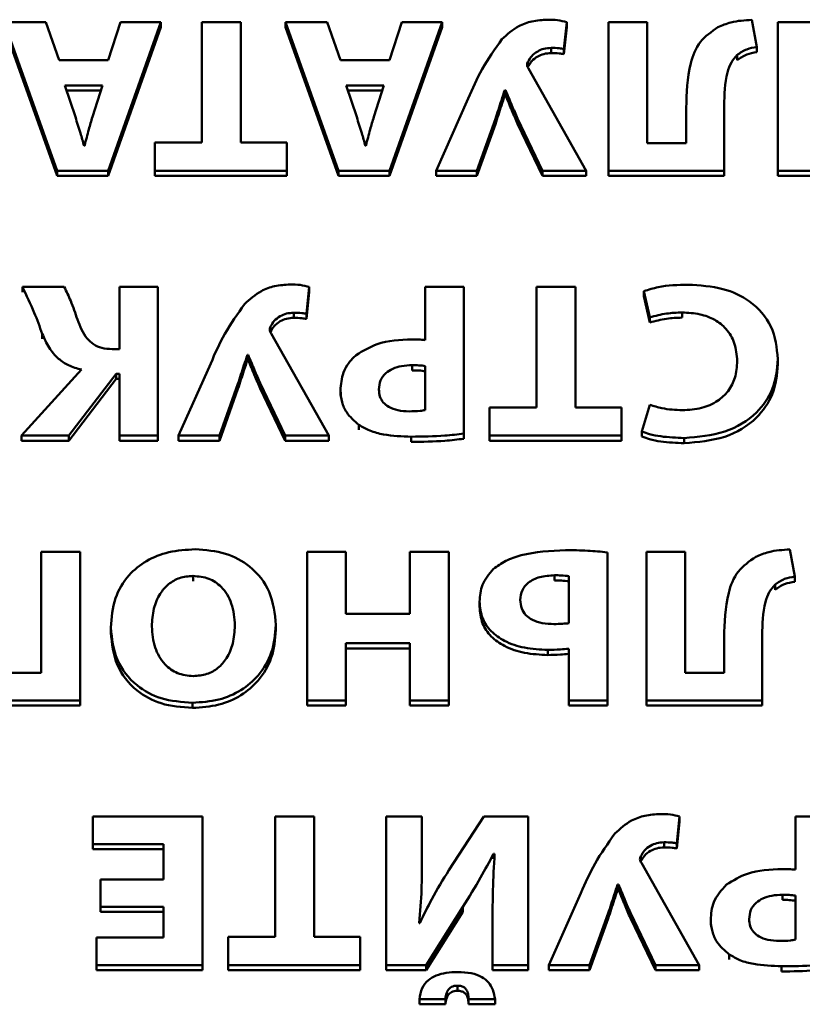
# Paper-space layout 'Лист1' of a CAD drawing. Units: millimetres. Extents: x -3802 to 3922, y -2985 to 2635.
# Drawn here: x -1712 to -1705, y -315 to -305 of the extents above; entities that cross this region are included whole.
import ezdxf

# ---------------------------------------------------------------- set-up
doc = ezdxf.new("R2010")
doc.units = ezdxf.units.MM

psp = doc.layouts.new('Лист1')

# ---------------------------------------------------------------- linework, layer by layer
at = {"color": 7, "linetype": 'Continuous', "lineweight": 50}
for p, q in [((-1712.4537, -305.4134), (-1711.9375, -306.8545)), ((-1712.0487, -305.4134), (-1712.4537, -305.4134)), ((-1712.4537, -305.4634), (-1711.9375, -306.9045)), ((-1711.9203, -305.7834), (-1712.0487, -305.4134)), ((-1711.3255, -305.4134), (-1711.444, -305.7834)), ((-1711.444, -306.8545), (-1710.9353, -305.4134)), ((-1711.444, -306.9045), (-1710.9353, -305.4634)), ((-1710.9353, -305.4134), (-1711.3255, -305.4134)), ((-1710.9353, -305.4134), (-1710.9353, -305.4634)), ((-1710.5374, -305.4134), (-1710.5374, -306.5811)), ((-1710.1599, -305.4134), (-1710.5374, -305.4134)), ((-1710.1599, -306.5811), (-1710.1599, -305.4134)), ((-1709.7274, -305.4134), (-1709.7274, -305.4634)), ((-1709.7274, -305.4134), (-1709.2116, -306.8545)), ((-1709.3228, -305.4134), (-1709.7274, -305.4134)), ((-1709.7274, -305.4634), (-1709.2116, -306.9045)), ((-1709.1943, -305.7834), (-1709.3228, -305.4134)), ((-1708.7177, -306.8545), (-1708.209, -305.4134)), ((-1708.5992, -305.4134), (-1708.7177, -305.7834)), ((-1708.7177, -306.9045), (-1708.209, -305.4634)), ((-1708.209, -305.4134), (-1708.5992, -305.4134)), ((-1708.209, -305.4134), (-1708.209, -305.4634)), ((-1707.0286, -305.674), (-1707.0015, -305.4134)), ((-1707.0286, -305.724), (-1707.0015, -305.4634)), ((-1707.0015, -305.4134), (-1707.0015, -305.4634)), ((-1706.5965, -305.4134), (-1706.5965, -306.8545)), ((-1706.2211, -305.4134), (-1706.5965, -305.4134)), ((-1706.2211, -306.5875), (-1706.2211, -305.4134)), ((-1705.1593, -305.6551), (-1705.2062, -305.392)), ((-1704.5793, -305.4134), (-1704.9568, -305.4134)), ((-1704.9568, -305.4134), (-1704.9568, -306.8545)), ((-1705.1593, -305.6551), (-1705.1593, -305.7051)), ((-1707.1521, -305.6633), (-1707.1521, -305.7133)), ((-1707.0286, -305.674), (-1707.0286, -305.724)), ((-1705.3494, -305.732), (-1705.3494, -305.782)), ((-1711.444, -305.7834), (-1711.9203, -305.7834)), ((-1708.7177, -305.7834), (-1709.1943, -305.7834)), ((-1707.3768, -305.798), (-1707.3768, -305.848)), ((-1706.8113, -306.8545), (-1707.3719, -305.8644)), ((-1711.4983, -306.0268), (-1711.8663, -306.0268)), ((-1711.8663, -306.0268), (-1711.7626, -306.333)), ((-1711.5971, -306.3327), (-1711.4983, -306.0268)), ((-1708.7721, -306.0268), (-1709.14, -306.0268)), ((-1709.14, -306.0268), (-1709.0363, -306.333)), ((-1708.8708, -306.3327), (-1708.7721, -306.0268)), ((-1711.5144, -306.0768), (-1711.8493, -306.0768)), ((-1708.7882, -306.0768), (-1709.123, -306.0768)), ((-1707.6015, -306.0718), (-1707.5941, -306.0718)), ((-1707.6015, -306.0718), (-1707.6015, -306.1218)), ((-1707.6015, -306.1218), (-1707.5941, -306.1218)), ((-1707.5941, -306.0718), (-1707.5941, -306.1218)), ((-1707.9571, -306.1552), (-1708.2679, -306.8545)), ((-1705.4754, -306.8545), (-1705.4754, -306.224)), ((-1705.8433, -306.2453), (-1705.8433, -306.5875)), ((-1707.8732, -306.8545), (-1707.6929, -306.352)), ((-1707.8732, -306.9045), (-1707.6929, -306.402)), ((-1707.6929, -306.352), (-1707.6929, -306.402)), ((-1707.4781, -306.3477), (-1707.2361, -306.8545)), ((-1707.4781, -306.3477), (-1707.4781, -306.3977)), ((-1707.4781, -306.3977), (-1707.2361, -306.9045)), ((-1711.6786, -306.6111), (-1711.6737, -306.6111)), ((-1710.5374, -306.5811), (-1710.9917, -306.5811)), ((-1710.9917, -306.5811), (-1710.9917, -306.8545)), ((-1709.7129, -306.5811), (-1710.1599, -306.5811)), ((-1709.7129, -306.8545), (-1709.7129, -306.5811)), ((-1708.9523, -306.6111), (-1708.9474, -306.6111)), ((-1705.8433, -306.5875), (-1706.2211, -306.5875)), ((-1711.9375, -306.8545), (-1711.9375, -306.9045)), ((-1711.9375, -306.8545), (-1711.444, -306.8545)), ((-1711.444, -306.8545), (-1711.444, -306.9045)), ((-1710.9917, -306.8545), (-1710.9917, -306.9045)), ((-1710.9917, -306.8545), (-1709.7129, -306.8545)), ((-1709.7129, -306.8545), (-1709.7129, -306.9045)), ((-1709.2116, -306.8545), (-1709.2116, -306.9045)), ((-1709.2116, -306.8545), (-1708.7177, -306.8545)), ((-1708.7177, -306.8545), (-1708.7177, -306.9045)), ((-1708.2679, -306.8545), (-1707.8732, -306.8545)), ((-1708.2679, -306.8545), (-1708.2679, -306.9045)), ((-1707.8732, -306.8545), (-1707.8732, -306.9045)), ((-1707.2361, -306.8545), (-1706.8113, -306.8545)), ((-1707.2361, -306.8545), (-1707.2361, -306.9045)), ((-1706.8113, -306.8545), (-1706.8113, -306.9045)), ((-1706.5965, -306.8545), (-1705.4754, -306.8545)), ((-1706.5965, -306.8545), (-1706.5965, -306.9045)), ((-1705.4754, -306.8545), (-1705.4754, -306.9045)), ((-1704.9568, -306.8545), (-1704.9568, -306.9045)), ((-1704.9568, -306.8545), (-1703.6113, -306.8545)), ((-1711.9375, -306.9045), (-1711.444, -306.9045)), ((-1710.9917, -306.9045), (-1709.7129, -306.9045)), ((-1709.2116, -306.9045), (-1708.7177, -306.9045)), ((-1708.2679, -306.9045), (-1707.8732, -306.9045)), ((-1707.2361, -306.9045), (-1706.8113, -306.9045)), ((-1706.5965, -306.9045), (-1705.4754, -306.9045)), ((-1704.9568, -306.9045), (-1703.6113, -306.9045)), ((-1711.8711, -307.9797), (-1712.2761, -307.9797)), ((-1712.2761, -307.9797), (-1712.2761, -308.0297)), ((-1711.3352, -307.9797), (-1711.3352, -308.5828)), ((-1710.9623, -307.9797), (-1711.3352, -307.9797)), ((-1710.9623, -309.4209), (-1710.9623, -307.9797)), ((-1709.5226, -308.2403), (-1709.4955, -307.9797)), ((-1709.5226, -308.2903), (-1709.4955, -308.0297)), ((-1709.4955, -307.9797), (-1709.4955, -308.0297)), ((-1708.3719, -307.9797), (-1708.3719, -308.4951)), ((-1707.9993, -307.9797), (-1708.3719, -307.9797)), ((-1707.9993, -309.4016), (-1707.9993, -307.9797)), ((-1707.2952, -307.9797), (-1707.2952, -309.1474)), ((-1706.9177, -307.9797), (-1707.2952, -307.9797)), ((-1706.9177, -309.1474), (-1706.9177, -307.9797)), ((-1706.2531, -308.0203), (-1706.1963, -308.2745)), ((-1706.2531, -308.0203), (-1706.2531, -308.0703)), ((-1706.2531, -308.0703), (-1706.1963, -308.3245)), ((-1709.6461, -308.2297), (-1709.6461, -308.2797)), ((-1705.8827, -308.2275), (-1705.8827, -308.2775)), ((-1709.5226, -308.2403), (-1709.5226, -308.2903)), ((-1706.1963, -308.2745), (-1706.1963, -308.3245)), ((-1709.8708, -308.3643), (-1709.8708, -308.4143)), ((-1712.0834, -308.4331), (-1712.0834, -308.4831)), ((-1709.3057, -309.4209), (-1709.8659, -308.4307)), ((-1711.3352, -308.5828), (-1711.4068, -308.5828)), ((-1710.0955, -308.6381), (-1710.0881, -308.6381)), ((-1710.0955, -308.6381), (-1710.0955, -308.6881)), ((-1710.0955, -308.6881), (-1710.0881, -308.6881)), ((-1710.0881, -308.6381), (-1710.0881, -308.6881)), ((-1704.9545, -308.679), (-1704.9545, -308.729)), ((-1711.7032, -308.7814), (-1712.2835, -309.4209)), ((-1710.4511, -308.7215), (-1710.7623, -309.4209)), ((-1708.4978, -308.7386), (-1708.4978, -308.7886)), ((-1708.3719, -309.173), (-1708.3719, -308.7472)), ((-1711.8266, -309.4209), (-1711.3673, -308.822)), ((-1711.8266, -309.4709), (-1711.3673, -308.872)), ((-1711.3673, -308.822), (-1711.3673, -308.872)), ((-1711.3673, -308.822), (-1711.3352, -308.822)), ((-1711.3673, -308.872), (-1711.3352, -308.872)), ((-1711.3352, -308.822), (-1711.3352, -309.4209)), ((-1710.3672, -309.4209), (-1710.1869, -308.9182)), ((-1710.3672, -309.4709), (-1710.1869, -308.9682)), ((-1710.1869, -308.9182), (-1710.1869, -308.9682)), ((-1709.9721, -308.914), (-1709.9721, -308.964)), ((-1709.9721, -308.914), (-1709.7301, -309.4209)), ((-1709.9721, -308.964), (-1709.7301, -309.4709)), ((-1709.1942, -308.9828), (-1709.1942, -309.0328)), ((-1707.2952, -309.1474), (-1707.7496, -309.1474)), ((-1707.7496, -309.1474), (-1707.7496, -309.4209)), ((-1706.4708, -309.1474), (-1706.9177, -309.1474)), ((-1706.4708, -309.4209), (-1706.4708, -309.1474)), ((-1706.1963, -309.1218), (-1706.2728, -309.3802)), ((-1709.0164, -309.3164), (-1709.0164, -309.3664)), ((-1706.2728, -309.3802), (-1706.2728, -309.4302)), ((-1712.2835, -309.4209), (-1711.8266, -309.4209)), ((-1712.2835, -309.4209), (-1712.2835, -309.4709)), ((-1712.2835, -309.4709), (-1711.8266, -309.4709)), ((-1711.8266, -309.4209), (-1711.8266, -309.4709)), ((-1711.3352, -309.4209), (-1711.3352, -309.4709)), ((-1711.3352, -309.4209), (-1710.9623, -309.4209)), ((-1711.3352, -309.4709), (-1710.9623, -309.4709)), ((-1710.9623, -309.4209), (-1710.9623, -309.4709)), ((-1710.7623, -309.4209), (-1710.3672, -309.4209)), ((-1710.7623, -309.4209), (-1710.7623, -309.4709)), ((-1710.7623, -309.4709), (-1710.3672, -309.4709)), ((-1710.3672, -309.4209), (-1710.3672, -309.4709)), ((-1709.7301, -309.4209), (-1709.7301, -309.4709)), ((-1709.7301, -309.4209), (-1709.3057, -309.4209)), ((-1709.7301, -309.4709), (-1709.3057, -309.4709)), ((-1709.3057, -309.4209), (-1709.3057, -309.4709)), ((-1708.5077, -309.4315), (-1708.5077, -309.4815)), ((-1707.9993, -309.4016), (-1707.9993, -309.4516)), ((-1707.7496, -309.4209), (-1707.7496, -309.4709)), ((-1707.7496, -309.4209), (-1706.4708, -309.4209)), ((-1707.7496, -309.4709), (-1706.4708, -309.4709)), ((-1706.4708, -309.4209), (-1706.4708, -309.4709)), ((-1705.8629, -309.4444), (-1705.8629, -309.4944)), ((-1704.7916, -310.7877), (-1704.8385, -310.5247)), ((-1712.093, -310.5461), (-1712.093, -311.7202)), ((-1711.7156, -310.5461), (-1712.093, -310.5461)), ((-1711.7156, -311.9873), (-1711.7156, -310.5461)), ((-1709.5178, -310.5461), (-1709.5178, -311.9873)), ((-1709.1428, -310.5461), (-1709.5178, -310.5461)), ((-1709.1428, -311.1492), (-1709.1428, -310.5461)), ((-1708.5226, -310.5461), (-1708.5226, -311.1492)), ((-1708.1451, -310.5461), (-1708.5226, -310.5461)), ((-1708.1451, -311.9873), (-1708.1451, -310.5461)), ((-1706.6066, -311.9873), (-1706.6066, -310.5525)), ((-1706.2285, -310.5461), (-1706.2285, -311.9873)), ((-1705.8535, -310.5461), (-1706.2285, -310.5461)), ((-1705.8535, -311.7202), (-1705.8535, -310.5461)), ((-1710.6216, -310.7811), (-1710.6216, -310.8311)), ((-1707.1199, -310.7747), (-1707.1199, -310.8247)), ((-1706.9792, -311.239), (-1706.9792, -310.7832)), ((-1704.7916, -310.7877), (-1704.7916, -310.8377)), ((-1704.9818, -310.8647), (-1704.9818, -310.9147)), ((-1707.846, -311.0291), (-1707.846, -311.0791)), ((-1708.5226, -311.1492), (-1709.1428, -311.1492)), ((-1711.4192, -311.2815), (-1711.4192, -311.3315)), ((-1709.819, -311.2558), (-1709.819, -311.3058)), ((-1705.4753, -311.378), (-1705.4753, -311.7202)), ((-1705.1077, -311.9873), (-1705.1077, -311.3566)), ((-1709.1428, -311.4334), (-1708.5226, -311.4334)), ((-1709.1428, -311.9873), (-1709.1428, -311.4334)), ((-1709.1428, -311.4834), (-1708.5226, -311.4834)), ((-1708.5226, -311.4334), (-1708.5226, -311.9873)), ((-1707.1841, -311.4975), (-1707.1841, -311.5475)), ((-1706.9816, -311.4868), (-1706.9816, -311.9873)), ((-1712.093, -311.7202), (-1712.7228, -311.7202)), ((-1705.4753, -311.7202), (-1705.8535, -311.7202)), ((-1712.7228, -311.9873), (-1711.7156, -311.9873)), ((-1712.7228, -312.0373), (-1711.7156, -312.0373)), ((-1711.7156, -311.9873), (-1711.7156, -312.0373)), ((-1710.629, -312.0107), (-1710.629, -312.0607)), ((-1709.5178, -311.9873), (-1709.1428, -311.9873)), ((-1709.5178, -311.9873), (-1709.5178, -312.0373)), ((-1709.5178, -312.0373), (-1709.1428, -312.0373)), ((-1709.1428, -311.9873), (-1709.1428, -312.0373)), ((-1708.5226, -311.9873), (-1708.1451, -311.9873)), ((-1708.5226, -311.9873), (-1708.5226, -312.0373)), ((-1708.5226, -312.0373), (-1708.1451, -312.0373)), ((-1708.1451, -311.9873), (-1708.1451, -312.0373)), ((-1706.9816, -311.9873), (-1706.6066, -311.9873)), ((-1706.9816, -311.9873), (-1706.9816, -312.0373)), ((-1706.9816, -312.0373), (-1706.6066, -312.0373)), ((-1706.6066, -311.9873), (-1706.6066, -312.0373)), ((-1706.2285, -311.9873), (-1705.1077, -311.9873)), ((-1706.2285, -311.9873), (-1706.2285, -312.0373)), ((-1706.2285, -312.0373), (-1705.1077, -312.0373)), ((-1705.1077, -311.9873), (-1705.1077, -312.0373)), ((-1711.5919, -313.1124), (-1711.5919, -313.3795)), ((-1710.5304, -313.1124), (-1711.5919, -313.1124)), ((-1710.5304, -314.5536), (-1710.5304, -313.1124)), ((-1709.8263, -313.1124), (-1709.8263, -314.2802)), ((-1709.4488, -313.1124), (-1709.8263, -313.1124)), ((-1709.4488, -314.2802), (-1709.4488, -313.1124)), ((-1708.4042, -313.1124), (-1708.7496, -313.1124)), ((-1708.7496, -313.1124), (-1708.7496, -314.5536)), ((-1708.4042, -313.5381), (-1708.4042, -313.1124)), ((-1707.8038, -313.1124), (-1708.1425, -313.6321)), ((-1707.3745, -313.1124), (-1707.8038, -313.1124)), ((-1707.3745, -314.5536), (-1707.3745, -313.1124)), ((-1705.9348, -313.3731), (-1705.9076, -313.1124)), ((-1705.9348, -313.4231), (-1705.9076, -313.1624)), ((-1705.9076, -313.1124), (-1705.9076, -313.1624)), ((-1704.7837, -313.1124), (-1704.7837, -313.6279)), ((-1704.4111, -313.1124), (-1704.7837, -313.1124)), ((-1711.5919, -313.3795), (-1710.9079, -313.3795)), ((-1711.5919, -313.3795), (-1711.5919, -313.4295)), ((-1710.9079, -313.3795), (-1710.9079, -313.7219)), ((-1706.0583, -313.3623), (-1706.0583, -313.4123)), ((-1705.9348, -313.3731), (-1705.9348, -313.4231)), ((-1711.5919, -313.4295), (-1710.9079, -313.4295)), ((-1707.71, -313.4735), (-1707.7001, -313.4735)), ((-1707.71, -313.4735), (-1707.71, -313.5235)), ((-1708.4042, -313.5381), (-1708.4042, -313.5881)), ((-1706.283, -313.4971), (-1706.283, -313.5471)), ((-1705.7175, -314.5536), (-1706.278, -313.5633)), ((-1710.9079, -313.7219), (-1711.5203, -313.7219)), ((-1711.5203, -313.7219), (-1711.5203, -313.9868)), ((-1706.5077, -313.7708), (-1706.5003, -313.7708)), ((-1706.5077, -313.7708), (-1706.5077, -313.8208)), ((-1706.5003, -313.7708), (-1706.5003, -313.8208)), ((-1706.8629, -313.8542), (-1707.1741, -314.5536)), ((-1706.5077, -313.8208), (-1706.5003, -313.8208)), ((-1704.9096, -313.8713), (-1704.9096, -313.9213)), ((-1704.7837, -314.3058), (-1704.7837, -313.8799)), ((-1711.5203, -313.9868), (-1710.9079, -313.9868)), ((-1711.5203, -313.9868), (-1711.5203, -314.0368)), ((-1711.5203, -314.0368), (-1710.9079, -314.0368)), ((-1710.9079, -313.9868), (-1710.9079, -314.2866)), ((-1708.3647, -314.5536), (-1708.0063, -313.9868)), ((-1708.3647, -314.6036), (-1708.0063, -314.0368)), ((-1708.0063, -313.9868), (-1708.0063, -314.0368)), ((-1706.779, -314.5536), (-1706.5991, -314.051)), ((-1706.5991, -314.051), (-1706.5991, -314.101)), ((-1706.3842, -314.0467), (-1706.1422, -314.5536)), ((-1706.3842, -314.0467), (-1706.3842, -314.0967)), ((-1708.424, -314.1451), (-1708.4314, -314.1451)), ((-1707.7198, -314.1258), (-1707.7198, -314.5536)), ((-1706.779, -314.6036), (-1706.5991, -314.101)), ((-1706.3842, -314.0967), (-1706.1422, -314.6036)), ((-1705.606, -314.1152), (-1705.606, -314.1652)), ((-1710.9079, -314.2866), (-1711.5574, -314.2866)), ((-1711.5574, -314.2866), (-1711.5574, -314.5536)), ((-1710.2806, -314.2802), (-1710.2806, -314.5536)), ((-1709.8263, -314.2802), (-1710.2806, -314.2802)), ((-1709.0018, -314.2802), (-1709.4488, -314.2802)), ((-1709.0018, -314.5536), (-1709.0018, -314.2802)), ((-1705.4285, -314.4488), (-1705.4285, -314.4988)), ((-1711.5574, -314.5536), (-1711.5574, -314.6036)), ((-1711.5574, -314.5536), (-1710.5304, -314.5536)), ((-1711.5574, -314.6036), (-1710.5304, -314.6036)), ((-1710.5304, -314.5536), (-1710.5304, -314.6036)), ((-1710.2806, -314.5536), (-1709.0018, -314.5536)), ((-1710.2806, -314.5536), (-1710.2806, -314.6036)), ((-1710.2806, -314.6036), (-1709.0018, -314.6036)), ((-1709.0018, -314.5536), (-1709.0018, -314.6036)), ((-1708.7496, -314.5536), (-1708.7496, -314.6036)), ((-1708.7496, -314.5536), (-1708.3647, -314.5536)), ((-1708.7496, -314.6036), (-1708.3647, -314.6036)), ((-1708.3647, -314.5536), (-1708.3647, -314.6036)), ((-1707.7198, -314.5536), (-1707.3745, -314.5536)), ((-1707.7198, -314.5536), (-1707.7198, -314.6036)), ((-1707.7198, -314.6036), (-1707.3745, -314.6036)), ((-1707.3745, -314.5536), (-1707.3745, -314.6036)), ((-1707.1741, -314.5536), (-1706.779, -314.5536)), ((-1707.1741, -314.5536), (-1707.1741, -314.6036)), ((-1707.1741, -314.6036), (-1706.779, -314.6036)), ((-1706.779, -314.5536), (-1706.779, -314.6036)), ((-1706.1422, -314.5536), (-1705.7175, -314.5536)), ((-1706.1422, -314.5536), (-1706.1422, -314.6036)), ((-1706.1422, -314.6036), (-1705.7175, -314.6036)), ((-1705.7175, -314.5536), (-1705.7175, -314.6036)), ((-1704.9198, -314.5642), (-1704.9198, -314.6142)), ((-1708.061, -314.7524), (-1708.061, -314.8024)), ((-1708.4286, -314.8829), (-1708.177, -314.8829)), ((-1708.4286, -314.8829), (-1708.4286, -314.9329)), ((-1708.177, -314.8829), (-1708.177, -314.9329)), ((-1707.952, -314.8829), (-1707.952, -314.9329)), ((-1707.952, -314.8829), (-1707.6955, -314.8829)), ((-1707.6955, -314.8829), (-1707.6955, -314.9329)), ((-1708.4286, -314.9329), (-1708.177, -314.9329)), ((-1707.952, -314.9329), (-1707.6955, -314.9329))]:
    psp.add_line(p, q, dxfattribs=at)
for points, knots in [([(-1707.1867, -305.3899), (-1707.2376, -305.3928), (-1707.3349, -305.3985), (-1707.4954, -305.4573), (-1707.5781, -305.5334), (-1707.6287, -305.5799)], [0, 0, 0, 0, 0.298575, 0.571048, 1, 1, 1, 1]), ([(-1707.0015, -305.4134), (-1707.0308, -305.406), (-1707.0913, -305.3908), (-1707.1543, -305.3902), (-1707.1867, -305.3899)], [0, 0, 0, 0, 0.485642, 1, 1, 1, 1]), ([(-1705.5371, -305.4626), (-1705.599, -305.5065), (-1705.7286, -305.5983), (-1705.834, -305.8823), (-1705.8396, -306.1008), (-1705.8433, -306.2453)], [0, 0, 0, 0, 0.237059, 0.495567, 1, 1, 1, 1]), ([(-1705.2062, -305.392), (-1705.2754, -305.3959), (-1705.3911, -305.4025), (-1705.4953, -305.4454), (-1705.5371, -305.4626)], [0, 0, 0, 0, 0.598817, 1, 1, 1, 1]), ([(-1707.6287, -305.5799), (-1707.6965, -305.6747), (-1707.8272, -305.8574), (-1707.9149, -306.0585), (-1707.9571, -306.1552)], [0, 0, 0, 0, 0.518849, 1, 1, 1, 1]), ([(-1705.3494, -305.732), (-1705.3201, -305.7114), (-1705.264, -305.6718), (-1705.1931, -305.6605), (-1705.1593, -305.6551)], [0, 0, 0, 0, 0.523114, 1, 1, 1, 1]), ([(-1707.3768, -305.798), (-1707.3659, -305.7791), (-1707.3433, -305.7396), (-1707.2881, -305.6968), (-1707.2224, -305.6683), (-1707.1762, -305.665), (-1707.1521, -305.6633)], [0, 0, 0, 0, 0.251327, 0.523648, 0.751568, 1, 1, 1, 1]), ([(-1707.3768, -305.848), (-1707.3659, -305.8291), (-1707.3433, -305.7896), (-1707.2881, -305.7468), (-1707.2224, -305.7183), (-1707.1762, -305.715), (-1707.1521, -305.7133)], [0, 0, 0, 0, 0.251327, 0.523648, 0.751568, 1, 1, 1, 1]), ([(-1707.1521, -305.6633), (-1707.1259, -305.6636), (-1707.0843, -305.6642), (-1707.0436, -305.6714), (-1707.0286, -305.674)], [0, 0, 0, 0, 0.629659, 1, 1, 1, 1]), ([(-1707.1521, -305.7133), (-1707.1259, -305.7136), (-1707.0843, -305.7142), (-1707.0436, -305.7214), (-1707.0286, -305.724)], [0, 0, 0, 0, 0.629659, 1, 1, 1, 1]), ([(-1705.4754, -306.224), (-1705.4729, -306.1153), (-1705.4697, -305.9728), (-1705.414, -305.8057), (-1705.3698, -305.7554), (-1705.3494, -305.732)], [0, 0, 0, 0, 0.633122, 0.830125, 1, 1, 1, 1]), ([(-1705.3494, -305.782), (-1705.3201, -305.7614), (-1705.264, -305.7218), (-1705.1931, -305.7105), (-1705.1593, -305.7051)], [0, 0, 0, 0, 0.523114, 1, 1, 1, 1]), ([(-1707.3719, -305.8644), (-1707.3779, -305.8523), (-1707.3863, -305.8358), (-1707.3844, -305.8122), (-1707.3794, -305.8029), (-1707.3768, -305.798)], [0, 0, 0, 0, 0.559579, 0.767171, 1, 1, 1, 1]), ([(-1707.6929, -306.352), (-1707.6735, -306.2922), (-1707.6431, -306.1988), (-1707.6125, -306.1055), (-1707.6015, -306.0718)], [0, 0, 0, 0, 0.6394, 1, 1, 1, 1]), ([(-1707.6929, -306.402), (-1707.6735, -306.3422), (-1707.6431, -306.2488), (-1707.6125, -306.1555), (-1707.6015, -306.1218)], [0, 0, 0, 0, 0.6394, 1, 1, 1, 1]), ([(-1707.5941, -306.0718), (-1707.5735, -306.1214), (-1707.5352, -306.2135), (-1707.4961, -306.3053), (-1707.4781, -306.3477)], [0, 0, 0, 0, 0.538326, 1, 1, 1, 1]), ([(-1707.5941, -306.1218), (-1707.5735, -306.1714), (-1707.5352, -306.2635), (-1707.4961, -306.3553), (-1707.4781, -306.3977)], [0, 0, 0, 0, 0.538326, 1, 1, 1, 1]), ([(-1711.7626, -306.333), (-1711.7459, -306.385), (-1711.7163, -306.4774), (-1711.69, -306.5704), (-1711.6786, -306.6111)], [0, 0, 0, 0, 0.563585, 1, 1, 1, 1]), ([(-1711.6737, -306.6111), (-1711.66, -306.5586), (-1711.6357, -306.4655), (-1711.6088, -306.373), (-1711.5971, -306.3327)], [0, 0, 0, 0, 0.564179, 1, 1, 1, 1]), ([(-1709.0363, -306.333), (-1709.0196, -306.385), (-1708.9901, -306.4774), (-1708.9637, -306.5704), (-1708.9523, -306.6111)], [0, 0, 0, 0, 0.563561, 1, 1, 1, 1]), ([(-1708.9474, -306.6111), (-1708.9337, -306.5586), (-1708.9094, -306.4655), (-1708.8825, -306.373), (-1708.8708, -306.3327)], [0, 0, 0, 0, 0.564179, 1, 1, 1, 1]), ([(-1712.2761, -307.9797), (-1712.2362, -308.0626), (-1712.1647, -308.2115), (-1712.1083, -308.3651), (-1712.0834, -308.4331)], [0, 0, 0, 0, 0.55699, 1, 1, 1, 1]), ([(-1711.7427, -308.2963), (-1711.7628, -308.2355), (-1711.7984, -308.1278), (-1711.849, -308.0247), (-1711.8711, -307.9797)], [0, 0, 0, 0, 0.563639, 1, 1, 1, 1]), ([(-1709.6807, -307.9562), (-1709.7316, -307.9591), (-1709.8289, -307.9648), (-1709.9894, -308.0236), (-1710.0721, -308.0997), (-1710.1227, -308.1463)], [0, 0, 0, 0, 0.29854, 0.570991, 1, 1, 1, 1]), ([(-1709.4955, -307.9797), (-1709.5248, -307.9723), (-1709.5853, -307.9571), (-1709.6482, -307.9565), (-1709.6807, -307.9562)], [0, 0, 0, 0, 0.485425, 1, 1, 1, 1]), ([(-1705.8259, -307.9583), (-1705.9236, -307.9606), (-1706.07, -307.9641), (-1706.2074, -308.0063), (-1706.2531, -308.0203)], [0, 0, 0, 0, 0.667189, 1, 1, 1, 1]), ([(-1704.9545, -308.679), (-1704.966, -308.5703), (-1704.9884, -308.3602), (-1705.2009, -308.1143), (-1705.4979, -307.9781), (-1705.7108, -307.9653), (-1705.8259, -307.9583)], [0, 0, 0, 0, 0.275077, 0.53153, 0.746883, 1, 1, 1, 1]), ([(-1710.1227, -308.1463), (-1710.1905, -308.2411), (-1710.3212, -308.4238), (-1710.4089, -308.6248), (-1710.4511, -308.7215)], [0, 0, 0, 0, 0.518892, 1, 1, 1, 1]), ([(-1709.8708, -308.3643), (-1709.8599, -308.3454), (-1709.8373, -308.3059), (-1709.7821, -308.2631), (-1709.7164, -308.2347), (-1709.6702, -308.2314), (-1709.6461, -308.2297)], [0, 0, 0, 0, 0.25132, 0.523602, 0.751524, 1, 1, 1, 1]), ([(-1709.6461, -308.2297), (-1709.6199, -308.23), (-1709.5783, -308.2305), (-1709.5376, -308.2377), (-1709.5226, -308.2403)], [0, 0, 0, 0, 0.629686, 1, 1, 1, 1]), ([(-1706.1963, -308.2745), (-1706.1427, -308.2604), (-1706.0403, -308.2334), (-1705.9335, -308.2294), (-1705.8827, -308.2275)], [0, 0, 0, 0, 0.523589, 1, 1, 1, 1]), ([(-1705.8827, -308.2275), (-1705.8242, -308.2306), (-1705.714, -308.2365), (-1705.5649, -308.2923), (-1705.4444, -308.3873), (-1705.3625, -308.5282), (-1705.3539, -308.6393), (-1705.3493, -308.6983)], [0, 0, 0, 0, 0.203173, 0.383477, 0.554446, 0.763392, 1, 1, 1, 1]), ([(-1711.4068, -308.5828), (-1711.441, -308.5808), (-1711.5049, -308.5771), (-1711.5893, -308.539), (-1711.6841, -308.4513), (-1711.718, -308.3616), (-1711.7427, -308.2963)], [0, 0, 0, 0, 0.199262, 0.372277, 0.542798, 1, 1, 1, 1]), ([(-1709.8708, -308.4143), (-1709.8599, -308.3954), (-1709.8373, -308.3559), (-1709.7821, -308.3131), (-1709.7164, -308.2847), (-1709.6702, -308.2814), (-1709.6461, -308.2797)], [0, 0, 0, 0, 0.25132, 0.523602, 0.751524, 1, 1, 1, 1]), ([(-1709.6461, -308.2797), (-1709.6199, -308.28), (-1709.5783, -308.2805), (-1709.5376, -308.2877), (-1709.5226, -308.2903)], [0, 0, 0, 0, 0.629686, 1, 1, 1, 1]), ([(-1706.1963, -308.3245), (-1706.1427, -308.3104), (-1706.0403, -308.2834), (-1705.9335, -308.2794), (-1705.8827, -308.2775)], [0, 0, 0, 0, 0.523589, 1, 1, 1, 1]), ([(-1709.8659, -308.4307), (-1709.8719, -308.4186), (-1709.8803, -308.402), (-1709.8784, -308.3785), (-1709.8734, -308.3692), (-1709.8708, -308.3643)], [0, 0, 0, 0, 0.559579, 0.767171, 1, 1, 1, 1]), ([(-1712.0834, -308.4331), (-1712.0635, -308.4787), (-1712.0254, -308.5663), (-1711.9384, -308.6726), (-1711.8282, -308.7467), (-1711.7462, -308.7695), (-1711.7032, -308.7814)], [0, 0, 0, 0, 0.2907616, 0.5576853, 0.7675973, 1, 1, 1, 1]), ([(-1708.5003, -308.4887), (-1708.6173, -308.4936), (-1708.8154, -308.5019), (-1708.9756, -308.6003), (-1709.0411, -308.6406)], [0, 0, 0, 0, 0.591031, 1, 1, 1, 1]), ([(-1708.3719, -308.4951), (-1708.394, -308.4931), (-1708.4367, -308.4891), (-1708.4796, -308.4888), (-1708.5003, -308.4887)], [0, 0, 0, 0, 0.518628, 1, 1, 1, 1]), ([(-1710.1869, -308.9182), (-1710.1675, -308.8585), (-1710.1371, -308.7651), (-1710.1065, -308.6718), (-1710.0955, -308.6381)], [0, 0, 0, 0, 0.639306, 1, 1, 1, 1]), ([(-1710.1869, -308.9682), (-1710.1675, -308.9085), (-1710.1371, -308.8151), (-1710.1065, -308.7218), (-1710.0955, -308.6881)], [0, 0, 0, 0, 0.639306, 1, 1, 1, 1]), ([(-1710.0881, -308.6381), (-1710.0675, -308.6877), (-1710.0292, -308.7798), (-1709.9901, -308.8716), (-1709.9721, -308.914)], [0, 0, 0, 0, 0.538531, 1, 1, 1, 1]), ([(-1710.0881, -308.6881), (-1710.0675, -308.7377), (-1710.0292, -308.8298), (-1709.9901, -308.9216), (-1709.9721, -308.964)], [0, 0, 0, 0, 0.538531, 1, 1, 1, 1]), ([(-1709.0411, -308.6406), (-1709.0667, -308.6652), (-1709.1189, -308.7152), (-1709.1803, -308.8314), (-1709.1888, -308.9242), (-1709.1942, -308.9828)], [0, 0, 0, 0, 0.263263, 0.53546, 1, 1, 1, 1]), ([(-1705.3493, -308.6983), (-1705.3531, -308.7531), (-1705.3601, -308.8548), (-1705.428, -308.9902), (-1705.5393, -309.095), (-1705.6959, -309.1637), (-1705.8173, -309.1713), (-1705.8802, -309.1752)], [0, 0, 0, 0, 0.219262, 0.407136, 0.579623, 0.782398, 1, 1, 1, 1]), ([(-1705.8629, -309.4444), (-1705.7283, -309.4334), (-1705.4682, -309.4121), (-1705.1612, -309.226), (-1704.9819, -308.9663), (-1704.964, -308.7787), (-1704.9545, -308.679)], [0, 0, 0, 0, 0.282124, 0.545382, 0.758594, 1, 1, 1, 1]), ([(-1708.4978, -308.7386), (-1708.5326, -308.7401), (-1708.5979, -308.7429), (-1708.6869, -308.7694), (-1708.7604, -308.8152), (-1708.8131, -308.8862), (-1708.8187, -308.944), (-1708.8217, -308.9742)], [0, 0, 0, 0, 0.2189169, 0.410305, 0.5834405, 0.7820969, 1, 1, 1, 1]), ([(-1708.3719, -308.7472), (-1708.3925, -308.7443), (-1708.4342, -308.7386), (-1708.4765, -308.7386), (-1708.4978, -308.7386)], [0, 0, 0, 0, 0.496052, 1, 1, 1, 1]), ([(-1708.3719, -308.7972), (-1708.3925, -308.7943), (-1708.4342, -308.7886), (-1708.4765, -308.7886), (-1708.4978, -308.7886)], [0, 0, 0, 0, 0.496052, 1, 1, 1, 1]), ([(-1705.8629, -309.4944), (-1705.7283, -309.4834), (-1705.4682, -309.4621), (-1705.1612, -309.276), (-1704.9819, -309.0163), (-1704.964, -308.8287), (-1704.9545, -308.729)], [0, 0, 0, 0, 0.282124, 0.545382, 0.758594, 1, 1, 1, 1]), ([(-1709.1942, -308.9828), (-1709.191, -309.0207), (-1709.1849, -309.0943), (-1709.1319, -309.2149), (-1709.0595, -309.2785), (-1709.0164, -309.3164)], [0, 0, 0, 0, 0.3006941, 0.5828974, 1, 1, 1, 1]), ([(-1708.8217, -308.9742), (-1708.8198, -308.9974), (-1708.8163, -309.0416), (-1708.7819, -309.1013), (-1708.7225, -309.1493), (-1708.6343, -309.181), (-1708.565, -309.1842), (-1708.5274, -309.1859)], [0, 0, 0, 0, 0.184877, 0.352966, 0.52064, 0.739341, 1, 1, 1, 1]), ([(-1708.5274, -309.1859), (-1708.4921, -309.1856), (-1708.4397, -309.1851), (-1708.3885, -309.176), (-1708.3719, -309.173)], [0, 0, 0, 0, 0.674113, 1, 1, 1, 1]), ([(-1705.8802, -309.1752), (-1705.947, -309.172), (-1706.0556, -309.1668), (-1706.1572, -309.1342), (-1706.1963, -309.1218)], [0, 0, 0, 0, 0.61615, 1, 1, 1, 1]), ([(-1709.0164, -309.3164), (-1708.9818, -309.3363), (-1708.9081, -309.3789), (-1708.7349, -309.4234), (-1708.5978, -309.4283), (-1708.5077, -309.4315)], [0, 0, 0, 0, 0.232257, 0.494928, 1, 1, 1, 1]), ([(-1706.2728, -309.3802), (-1706.2482, -309.3892), (-1706.1894, -309.4107), (-1706.0521, -309.4368), (-1705.9389, -309.4413), (-1705.8629, -309.4444)], [0, 0, 0, 0, 0.190614, 0.455842, 1, 1, 1, 1]), ([(-1708.5077, -309.4315), (-1708.3986, -309.4306), (-1708.2283, -309.4291), (-1708.0598, -309.4088), (-1707.9993, -309.4016)], [0, 0, 0, 0, 0.640661, 1, 1, 1, 1]), ([(-1708.5077, -309.4815), (-1708.3986, -309.4806), (-1708.2283, -309.4791), (-1708.0598, -309.4588), (-1707.9993, -309.4516)], [0, 0, 0, 0, 0.640661, 1, 1, 1, 1]), ([(-1706.2728, -309.4302), (-1706.2482, -309.4392), (-1706.1894, -309.4607), (-1706.0521, -309.4868), (-1705.9389, -309.4913), (-1705.8629, -309.4944)], [0, 0, 0, 0, 0.190614, 0.455842, 1, 1, 1, 1]), ([(-1710.6019, -310.5226), (-1710.688, -310.5277), (-1710.8534, -310.5376), (-1711.0785, -310.6273), (-1711.2656, -310.779), (-1711.3971, -311.0054), (-1711.4115, -311.1854), (-1711.4192, -311.2815)], [0, 0, 0, 0, 0.191033, 0.367072, 0.539394, 0.754218, 1, 1, 1, 1]), ([(-1709.819, -311.2558), (-1709.8304, -311.1468), (-1709.8523, -310.9378), (-1710.0434, -310.6906), (-1710.3091, -310.5452), (-1710.501, -310.5303), (-1710.6019, -310.5226)], [0, 0, 0, 0, 0.290649, 0.557029, 0.767257, 1, 1, 1, 1]), ([(-1704.8385, -310.5247), (-1704.9077, -310.5286), (-1705.0234, -310.5352), (-1705.1276, -310.5781), (-1705.1694, -310.5953)], [0, 0, 0, 0, 0.599056, 1, 1, 1, 1]), ([(-1707.0138, -310.5311), (-1707.1592, -310.538), (-1707.3584, -310.5475), (-1707.5932, -310.6282), (-1707.6734, -310.6864), (-1707.7126, -310.7147)], [0, 0, 0, 0, 0.5813241, 0.7958952, 1, 1, 1, 1]), ([(-1706.6066, -310.5525), (-1706.67, -310.5463), (-1706.8053, -310.533), (-1706.9415, -310.5318), (-1707.0138, -310.5311)], [0, 0, 0, 0, 0.469126, 1, 1, 1, 1]), ([(-1705.1694, -310.5953), (-1705.2313, -310.6392), (-1705.3607, -310.7311), (-1705.466, -311.015), (-1705.4716, -311.2335), (-1705.4753, -311.378)], [0, 0, 0, 0, 0.236997, 0.49551, 1, 1, 1, 1]), ([(-1707.7126, -310.7147), (-1707.7541, -310.7637), (-1707.8336, -310.8577), (-1707.842, -310.9736), (-1707.846, -311.0291)], [0, 0, 0, 0, 0.521917, 1, 1, 1, 1]), ([(-1710.6216, -310.7811), (-1710.6663, -310.7849), (-1710.7537, -310.7924), (-1710.8665, -310.8585), (-1710.9537, -310.9615), (-1711.0115, -311.1033), (-1711.0181, -311.2126), (-1711.0217, -311.2708)], [0, 0, 0, 0, 0.172455, 0.336805, 0.510402, 0.739492, 1, 1, 1, 1]), ([(-1710.2166, -311.2622), (-1710.2221, -311.1894), (-1710.2323, -311.0555), (-1710.3274, -310.8935), (-1710.4668, -310.7963), (-1710.5694, -310.7862), (-1710.6216, -310.7811)], [0, 0, 0, 0, 0.3276, 0.602644, 0.797877, 1, 1, 1, 1]), ([(-1707.1199, -310.7747), (-1707.1683, -310.7776), (-1707.2601, -310.7832), (-1707.373, -310.8369), (-1707.4412, -310.9201), (-1707.4477, -310.9816), (-1707.4512, -311.0142)], [0, 0, 0, 0, 0.298589, 0.564986, 0.769621, 1, 1, 1, 1]), ([(-1706.9792, -310.7832), (-1707.0038, -310.7803), (-1707.0505, -310.7749), (-1707.0976, -310.7747), (-1707.1199, -310.7747)], [0, 0, 0, 0, 0.528371, 1, 1, 1, 1]), ([(-1704.9818, -310.8647), (-1704.9524, -310.844), (-1704.8964, -310.8045), (-1704.8254, -310.7931), (-1704.7916, -310.7877)], [0, 0, 0, 0, 0.523126, 1, 1, 1, 1]), ([(-1706.9792, -310.8332), (-1707.0038, -310.8303), (-1707.0505, -310.8249), (-1707.0976, -310.8247), (-1707.1199, -310.8247)], [0, 0, 0, 0, 0.528371, 1, 1, 1, 1]), ([(-1705.1077, -311.3566), (-1705.1052, -311.248), (-1705.102, -311.1055), (-1705.0463, -310.9384), (-1705.0022, -310.8881), (-1704.9818, -310.8647)], [0, 0, 0, 0, 0.6331, 0.830105, 1, 1, 1, 1]), ([(-1704.9818, -310.9147), (-1704.9524, -310.894), (-1704.8964, -310.8545), (-1704.8254, -310.8431), (-1704.7916, -310.8377)], [0, 0, 0, 0, 0.523126, 1, 1, 1, 1]), ([(-1707.846, -311.0291), (-1707.8408, -311.0841), (-1707.8311, -311.1882), (-1707.7397, -311.323), (-1707.597, -311.4232), (-1707.4056, -311.4867), (-1707.26, -311.4938), (-1707.1841, -311.4975)], [0, 0, 0, 0, 0.197064, 0.372558, 0.546022, 0.763331, 1, 1, 1, 1]), ([(-1707.846, -311.0791), (-1707.8408, -311.1341), (-1707.8311, -311.2382), (-1707.7397, -311.373), (-1707.597, -311.4732), (-1707.4056, -311.5367), (-1707.26, -311.5438), (-1707.1841, -311.5475)], [0, 0, 0, 0, 0.1970637, 0.3725581, 0.546022, 0.7633307, 1, 1, 1, 1]), ([(-1707.4512, -311.0142), (-1707.4488, -311.0422), (-1707.4443, -311.0946), (-1707.4003, -311.1627), (-1707.3299, -311.2124), (-1707.2349, -311.2427), (-1707.1627, -311.2459), (-1707.1249, -311.2476)], [0, 0, 0, 0, 0.2016908, 0.377038, 0.5478445, 0.7625823, 1, 1, 1, 1]), ([(-1711.4192, -311.2815), (-1711.4079, -311.3883), (-1711.3861, -311.5948), (-1711.1968, -311.8411), (-1710.9281, -311.9881), (-1710.7325, -312.0029), (-1710.629, -312.0107)], [0, 0, 0, 0, 0.284412, 0.549539, 0.76158, 1, 1, 1, 1]), ([(-1711.0217, -311.2708), (-1711.016, -311.3401), (-1711.0053, -311.4709), (-1710.9144, -311.6314), (-1710.7773, -311.7352), (-1710.6724, -311.7465), (-1710.6191, -311.7523)], [0, 0, 0, 0, 0.313826, 0.592218, 0.792541, 1, 1, 1, 1]), ([(-1710.629, -312.0107), (-1710.5422, -312.0049), (-1710.3755, -311.9937), (-1710.1519, -311.8963), (-1709.9701, -311.7402), (-1709.8422, -311.5196), (-1709.8269, -311.3462), (-1709.819, -311.2558)], [0, 0, 0, 0, 0.194669, 0.374363, 0.550456, 0.765626, 1, 1, 1, 1]), ([(-1710.6191, -311.7523), (-1710.5743, -311.7484), (-1710.4867, -311.7409), (-1710.3734, -311.6749), (-1710.2855, -311.5719), (-1710.2269, -311.4299), (-1710.2201, -311.3205), (-1710.2166, -311.2622)], [0, 0, 0, 0, 0.172314, 0.336893, 0.510691, 0.739745, 1, 1, 1, 1]), ([(-1707.1249, -311.2476), (-1707.0968, -311.2469), (-1707.0481, -311.2456), (-1706.9996, -311.241), (-1706.9792, -311.239)], [0, 0, 0, 0, 0.576816, 1, 1, 1, 1]), ([(-1711.4192, -311.3315), (-1711.4079, -311.4383), (-1711.3861, -311.6448), (-1711.1968, -311.8911), (-1710.9281, -312.0381), (-1710.7325, -312.0529), (-1710.629, -312.0607)], [0, 0, 0, 0, 0.2844119, 0.5495389, 0.7615797, 1, 1, 1, 1]), ([(-1710.629, -312.0607), (-1710.5422, -312.0549), (-1710.3755, -312.0437), (-1710.1519, -311.9463), (-1709.9701, -311.7902), (-1709.8422, -311.5696), (-1709.8269, -311.3962), (-1709.819, -311.3058)], [0, 0, 0, 0, 0.194669, 0.374363, 0.550456, 0.765626, 1, 1, 1, 1]), ([(-1707.1841, -311.4975), (-1707.1436, -311.4965), (-1707.076, -311.4947), (-1707.0086, -311.489), (-1706.9816, -311.4868)], [0, 0, 0, 0, 0.597786, 1, 1, 1, 1]), ([(-1707.1841, -311.5475), (-1707.1436, -311.5465), (-1707.076, -311.5447), (-1707.0086, -311.539), (-1706.9816, -311.5368)], [0, 0, 0, 0, 0.597786, 1, 1, 1, 1]), ([(-1706.0928, -313.0889), (-1706.1437, -313.0919), (-1706.241, -313.0975), (-1706.4015, -313.1563), (-1706.4843, -313.2324), (-1706.5349, -313.2789)], [0, 0, 0, 0, 0.29852, 0.570952, 1, 1, 1, 1]), ([(-1705.9076, -313.1124), (-1705.9369, -313.105), (-1705.9974, -313.0898), (-1706.0604, -313.0892), (-1706.0928, -313.0889)], [0, 0, 0, 0, 0.48561, 1, 1, 1, 1]), ([(-1706.5349, -313.2789), (-1706.6026, -313.3738), (-1706.7331, -313.5565), (-1706.8207, -313.7575), (-1706.8629, -313.8542)], [0, 0, 0, 0, 0.5187975, 1, 1, 1, 1]), ([(-1706.283, -313.4971), (-1706.2721, -313.4781), (-1706.2494, -313.4386), (-1706.1942, -313.3958), (-1706.1285, -313.3674), (-1706.0823, -313.3641), (-1706.0583, -313.3623)], [0, 0, 0, 0, 0.251572, 0.523912, 0.751739, 1, 1, 1, 1]), ([(-1706.0583, -313.3623), (-1706.0321, -313.3627), (-1705.9905, -313.3632), (-1705.9498, -313.3704), (-1705.9348, -313.3731)], [0, 0, 0, 0, 0.630204, 1, 1, 1, 1]), ([(-1708.0063, -313.9868), (-1707.9479, -313.8931), (-1707.843, -313.7247), (-1707.7509, -313.5507), (-1707.71, -313.4735)], [0, 0, 0, 0, 0.556136, 1, 1, 1, 1]), ([(-1707.7001, -313.4735), (-1707.7067, -313.5907), (-1707.7189, -313.808), (-1707.7195, -314.0256), (-1707.7198, -314.1258)], [0, 0, 0, 0, 0.539178, 1, 1, 1, 1]), ([(-1706.283, -313.5471), (-1706.2721, -313.5281), (-1706.2494, -313.4886), (-1706.1942, -313.4458), (-1706.1285, -313.4174), (-1706.0823, -313.4141), (-1706.0583, -313.4123)], [0, 0, 0, 0, 0.251572, 0.523912, 0.751739, 1, 1, 1, 1]), ([(-1706.0583, -313.4123), (-1706.0321, -313.4127), (-1705.9905, -313.4132), (-1705.9498, -313.4204), (-1705.9348, -313.4231)], [0, 0, 0, 0, 0.630204, 1, 1, 1, 1]), ([(-1708.4314, -314.1451), (-1708.4219, -314.0361), (-1708.4045, -313.834), (-1708.4043, -313.6314), (-1708.4042, -313.5381)], [0, 0, 0, 0, 0.5394261, 1, 1, 1, 1]), ([(-1706.278, -313.5633), (-1706.2841, -313.5513), (-1706.2925, -313.5348), (-1706.2906, -313.5112), (-1706.2856, -313.502), (-1706.283, -313.4971)], [0, 0, 0, 0, 0.5598, 0.767456, 1, 1, 1, 1]), ([(-1708.1425, -313.6321), (-1708.2, -313.7249), (-1708.3035, -313.8919), (-1708.3869, -314.0672), (-1708.424, -314.1451)], [0, 0, 0, 0, 0.555555, 1, 1, 1, 1]), ([(-1704.9124, -313.6215), (-1705.0294, -313.6263), (-1705.2274, -313.6346), (-1705.3877, -313.7328), (-1705.4532, -313.7729)], [0, 0, 0, 0, 0.591263, 1, 1, 1, 1]), ([(-1704.7837, -313.6279), (-1704.8058, -313.6258), (-1704.8486, -313.6218), (-1704.8916, -313.6216), (-1704.9124, -313.6215)], [0, 0, 0, 0, 0.517844, 1, 1, 1, 1]), ([(-1706.5991, -314.051), (-1706.5796, -313.9913), (-1706.5493, -313.8979), (-1706.5187, -313.8045), (-1706.5077, -313.7708)], [0, 0, 0, 0, 0.639433, 1, 1, 1, 1]), ([(-1706.5003, -313.7708), (-1706.4796, -313.8204), (-1706.4413, -313.9125), (-1706.4022, -314.0043), (-1706.3842, -314.0467)], [0, 0, 0, 0, 0.538422, 1, 1, 1, 1]), ([(-1705.4532, -313.7729), (-1705.5016, -313.827), (-1705.5923, -313.9284), (-1705.6016, -314.0558), (-1705.606, -314.1152)], [0, 0, 0, 0, 0.534108, 1, 1, 1, 1]), ([(-1706.5991, -314.101), (-1706.5796, -314.0413), (-1706.5493, -313.9479), (-1706.5187, -313.8545), (-1706.5077, -313.8208)], [0, 0, 0, 0, 0.639433, 1, 1, 1, 1]), ([(-1706.5003, -313.8208), (-1706.4796, -313.8704), (-1706.4413, -313.9625), (-1706.4022, -314.0543), (-1706.3842, -314.0967)], [0, 0, 0, 0, 0.538422, 1, 1, 1, 1]), ([(-1704.9096, -313.8713), (-1704.9444, -313.8728), (-1705.0098, -313.8756), (-1705.0988, -313.9021), (-1705.1724, -313.9479), (-1705.2249, -314.0188), (-1705.2305, -314.0764), (-1705.2335, -314.1066)], [0, 0, 0, 0, 0.219319, 0.410845, 0.583949, 0.782431, 1, 1, 1, 1]), ([(-1704.7837, -313.8799), (-1704.8043, -313.877), (-1704.846, -313.8713), (-1704.8883, -313.8713), (-1704.9096, -313.8713)], [0, 0, 0, 0, 0.496052, 1, 1, 1, 1]), ([(-1704.7837, -313.9299), (-1704.8043, -313.927), (-1704.846, -313.9213), (-1704.8883, -313.9213), (-1704.9096, -313.9213)], [0, 0, 0, 0, 0.496052, 1, 1, 1, 1]), ([(-1705.606, -314.1152), (-1705.6028, -314.1532), (-1705.5967, -314.2268), (-1705.5438, -314.3474), (-1705.4715, -314.4109), (-1705.4285, -314.4488)], [0, 0, 0, 0, 0.301226, 0.583607, 1, 1, 1, 1]), ([(-1705.2335, -314.1066), (-1705.2316, -314.1298), (-1705.2281, -314.1741), (-1705.1938, -314.2339), (-1705.1346, -314.2819), (-1705.0464, -314.3137), (-1704.9772, -314.3169), (-1704.9396, -314.3186)], [0, 0, 0, 0, 0.185192, 0.353379, 0.520953, 0.739442, 1, 1, 1, 1]), ([(-1704.9396, -314.3186), (-1704.9041, -314.3183), (-1704.8517, -314.3178), (-1704.8003, -314.3087), (-1704.7837, -314.3058)], [0, 0, 0, 0, 0.6747898, 1, 1, 1, 1]), ([(-1705.4285, -314.4488), (-1705.3939, -314.4688), (-1705.3203, -314.5115), (-1705.147, -314.5561), (-1705.0099, -314.561), (-1704.9198, -314.5642)], [0, 0, 0, 0, 0.23239, 0.494989, 1, 1, 1, 1]), ([(-1704.9198, -314.5642), (-1704.8106, -314.5632), (-1704.6403, -314.5617), (-1704.4717, -314.5416), (-1704.4111, -314.5343)], [0, 0, 0, 0, 0.640592, 1, 1, 1, 1]), ([(-1708.056, -314.6202), (-1708.0943, -314.6215), (-1708.166, -314.624), (-1708.265, -314.6497), (-1708.3495, -314.6982), (-1708.412, -314.779), (-1708.4228, -314.8466), (-1708.4286, -314.8829)], [0, 0, 0, 0, 0.21252, 0.398087, 0.566879, 0.767027, 1, 1, 1, 1]), ([(-1707.6955, -314.8829), (-1707.7007, -314.8523), (-1707.7104, -314.7951), (-1707.7552, -314.7198), (-1707.8273, -314.6616), (-1707.9316, -314.6253), (-1708.0123, -314.622), (-1708.056, -314.6202)], [0, 0, 0, 0, 0.202148, 0.377386, 0.543351, 0.752695, 1, 1, 1, 1]), ([(-1704.9198, -314.6142), (-1704.8106, -314.6132), (-1704.6403, -314.6117), (-1704.4717, -314.5916), (-1704.4111, -314.5843)], [0, 0, 0, 0, 0.640592, 1, 1, 1, 1]), ([(-1708.177, -314.8829), (-1708.1739, -314.8623), (-1708.1684, -314.8256), (-1708.1457, -314.7838), (-1708.1174, -314.7631), (-1708.0908, -314.7538), (-1708.0713, -314.7529), (-1708.061, -314.7524)], [0, 0, 0, 0, 0.339113, 0.60282, 0.726405, 0.854449, 1, 1, 1, 1]), ([(-1708.177, -314.9329), (-1708.1739, -314.9123), (-1708.1684, -314.8756), (-1708.1457, -314.8338), (-1708.1174, -314.8131), (-1708.0908, -314.8038), (-1708.0713, -314.8029), (-1708.061, -314.8024)], [0, 0, 0, 0, 0.339113, 0.60282, 0.726405, 0.854449, 1, 1, 1, 1]), ([(-1708.061, -314.7524), (-1708.0477, -314.7531), (-1708.023, -314.7544), (-1707.9907, -314.77), (-1707.9678, -314.7973), (-1707.9548, -314.8362), (-1707.953, -314.8663), (-1707.952, -314.8829)], [0, 0, 0, 0, 0.187286, 0.346533, 0.506698, 0.727468, 1, 1, 1, 1]), ([(-1708.061, -314.8024), (-1708.0477, -314.8031), (-1708.023, -314.8044), (-1707.9907, -314.82), (-1707.9678, -314.8473), (-1707.9548, -314.8862), (-1707.953, -314.9163), (-1707.952, -314.9329)], [0, 0, 0, 0, 0.187286, 0.346533, 0.506698, 0.727468, 1, 1, 1, 1])]:
    psp.add_open_spline(points, degree=3, knots=knots, dxfattribs=at)

doc.saveas('drawing.dxf')
